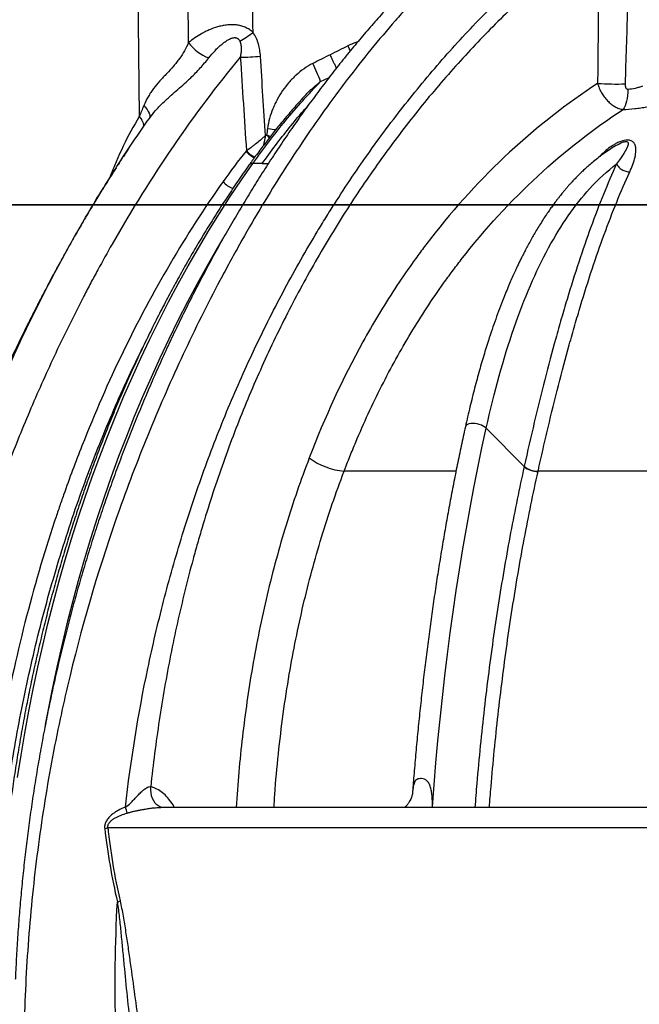
# Model space of a CAD drawing. Units: millimetres. Extents: x 130 to 10790, y 130 to 7592.
# Drawn here: x 4366 to 4882, y 4993 to 5813 of the extents above; entities that cross this region are included whole.
import ezdxf

# ---------------------------------------------------------------- set-up
doc = ezdxf.new("R2010")
doc.units = ezdxf.units.MM
doc.header["$LTSCALE"] = 26
doc.header["$PDSIZE"] = -1
doc.dimstyles.new('ISO-25', dxfattribs={"dimtxt": 2.5, "dimasz": 2.5, "dimexe": 1.25, "dimexo": 0.625, "dimtad": 1, "dimtxsty": 'Standard', "dimcen": 2.5, "dimadec": 0, "dimazin": 0, "dimtfac": 1, "dimtmove": 0, "dimatfit": 3, "dimfxl": 1, "dimarcsym": 0})

# ---------------------------------------------------------------- blocks, each defined once
blk = doc.blocks.new('*D26')
at = {"color": 0, "lineweight": -2, "transparency": 16777216}
for p, q in [((4546.42, 6367.68), (3193.02, 6367.68)), ((3219.02, 6211.68), (3219.02, 5451.8)), ((3219.02, 4027.65), (3219.02, 5281.56)), ((4270.27, 3871.65), (3193.02, 3871.65))]:
    blk.add_line(p, q, dxfattribs=at)
at = {"color": 0, "transparency": 16777216}
for points in [[(3193.02, 6211.68), (3245.02, 6211.68), (3219.02, 6367.68)], [(3193.02, 4027.65), (3245.02, 4027.65), (3219.02, 3871.65)]]:
    blk.add_solid(points, dxfattribs=at)
at = {"layer": 'Defpoints', "color": 0, "transparency": 16777216}
for p in [(3219.02, 6367.68), (4572.42, 6367.68), (4296.27, 3871.65)]:
    blk.add_point(p, dxfattribs=at)
at = {"color": 0, "transparency": 16777216, "insert": (3219.02, 5366.68), "char_height": 91, "attachment_point": 5}
blk.add_mtext('2496', dxfattribs=at)
blk = doc.blocks.new('FTE-face')
at = {"color": 8, "linetype": 'Continuous', "lineweight": 25}
for p, q in [((4616.31, 5761.23), (4623.39, 5764.58)), ((4567.71, 5692.9), (4572.73, 5692.9)), ((4728.95, 5436.65), (4635.87, 5436.65)), ((4709, 5156.65), (4709.45, 5157.03)), ((4709.53, 5156.65), (4709.45, 5157.03))]:
    blk.add_line(p, q, dxfattribs=at)
at = {"color": 7, "linetype": 'Continuous', "lineweight": 25}
for p, q in [((4473.91, 5730.58), (4474.15, 5730.92)), ((4474.03, 5730.93), (4474.02, 5730.91)), ((4864.32, 5709.02), (4864.68, 5709.2)), ((4567.71, 5692.9), (4559.83, 5692.9)), ((4862.79, 5692.65), (4862.79, 5692.65)), ((4785.76, 5440.54), (4754.18, 5472.47)), ((4913.36, 5436.65), (4797.35, 5436.65)), ((4928.8, 5139.78), (4439.39, 5139.78))]:
    blk.add_line(p, q, dxfattribs=at)
at = {"color": 7, "linetype": 'Continuous', "lineweight": 25, "flags": 128}
for points in [[(4462.16, 5997.35), (4464.12, 5837), (4465.4, 5732.05)], [(4506.46, 5793.72), (4505.94, 5831.62), (4503.66, 5997.72)], [(4872.22, 5754.7), (4872.12, 5752.12), (4871.89, 5749.6), (4871.54, 5747.19), (4871.06, 5744.92), (4870.46, 5742.84), (4869.76, 5740.98), (4868.96, 5739.37), (4868.08, 5738.03)], [(4469.03, 5741.18), (4470.54, 5739.52), (4471.82, 5737.91), (4472.85, 5736.36), (4473.61, 5734.91), (4474.09, 5733.59), (4474.28, 5732.41), (4474.18, 5731.4), (4473.78, 5730.58)], [(4364, 5181.48), (4366.89, 5200.06), (4370.03, 5218.56), (4373.41, 5236.97), (4377.03, 5255.29), (4380.89, 5273.52), (4384.99, 5291.64), (4389.33, 5309.65), (4393.9, 5327.54), (4398.71, 5345.3), (4403.76, 5362.94), (4409.04, 5380.44), (4414.54, 5397.8), (4420.28, 5415.01), (4426.24, 5432.06), (4432.42, 5448.96), (4438.82, 5465.69), (4445.45, 5482.24), (4452.29, 5498.62), (4459.35, 5514.82), (4466.62, 5530.83), (4474.1, 5546.64), (4481.79, 5562.25), (4489.68, 5577.66), (4497.77, 5592.86), (4506.06, 5607.84), (4514.55, 5622.6), (4523.23, 5637.13), (4532.1, 5651.43), (4541.16, 5665.5), (4550.4, 5679.32), (4559.83, 5692.9)], [(4709.45, 5157.03), (4710.85, 5175.45), (4712.37, 5193.8), (4714.03, 5212.07), (4715.82, 5230.26), (4717.74, 5248.35), (4719.79, 5266.35), (4721.97, 5284.24), (4724.28, 5302.03), (4726.71, 5319.69), (4729.27, 5337.24), (4731.96, 5354.66), (4734.77, 5371.94), (4737.7, 5389.08), (4740.76, 5406.08), (4743.93, 5422.92), (4747.23, 5439.6), (4750.65, 5456.12), (4754.18, 5472.47)]]:
    blk.add_lwpolyline(points, dxfattribs=at)
at = {"color": 8, "linetype": 'Continuous', "lineweight": 25, "flags": 128}
for points in [[(4638.96, 5790.9), (4640.14, 5788.44), (4640.97, 5786.69)], [(4465.4, 5732.05), (4466.55, 5730.51), (4467.49, 5729.01), (4468.19, 5727.55), (4468.65, 5726.18), (4468.86, 5724.9), (4468.81, 5723.73), (4468.68, 5723.15)], [(4572.07, 5722.13), (4574.73, 5721.76), (4577.28, 5721.42), (4579.11, 5721.19)], [(4864.68, 5709.2), (4866.37, 5710.08), (4868.52, 5710.94), (4869.44, 5711.17), (4869.78, 5711.23), (4870.37, 5711.29), (4870.86, 5711.27), (4871.3, 5711.18), (4871.59, 5711.06), (4872.07, 5710.64), (4872.3, 5710.13), (4872.33, 5708.91), (4871.83, 5707.08), (4870.99, 5705.19), (4868.85, 5701.41), (4866, 5697.11), (4862.79, 5692.65), (4862.79, 5692.65), (4862.79, 5692.65)], [(4534.68, 5629.96), (4530.32, 5622.6), (4521.83, 5607.84), (4513.54, 5592.86), (4505.45, 5577.66), (4497.56, 5562.25), (4489.87, 5546.64), (4482.39, 5530.83), (4475.12, 5514.82), (4468.06, 5498.62), (4461.22, 5482.24), (4454.6, 5465.69), (4448.19, 5448.96), (4442.01, 5432.06), (4436.05, 5415.01), (4430.31, 5397.8), (4424.81, 5380.44), (4419.53, 5362.94), (4414.49, 5345.3), (4409.68, 5327.54), (4405.1, 5309.65), (4400.76, 5291.64), (4396.66, 5273.52), (4392.8, 5255.29), (4389.18, 5236.97), (4387.07, 5225.64)], [(4754.18, 5472.47), (4753.11, 5473.38), (4751.75, 5474.23), (4750.17, 5474.97), (4748.43, 5475.57), (4746.59, 5476.03), (4744.74, 5476.3), (4742.94, 5476.4), (4741.26, 5476.3), (4739.78, 5476.03), (4738.54, 5475.57), (4737.6, 5474.97), (4737, 5474.23), (4736.81, 5473.7)], [(4484.21, 5156.64), (4483.44, 5156.87), (4481.7, 5157.69), (4480.1, 5158.84), (4478.68, 5160.31), (4477.45, 5162.07), (4476.44, 5164.09), (4475.66, 5166.33), (4475.14, 5168.75), (4474.89, 5171.3), (4474.9, 5173.94)]]:
    blk.add_lwpolyline(points, dxfattribs=at)
at = {"color": 7, "linetype": 'Continuous', "lineweight": 25}
for centre, radius, start, end in [((4493.9, 5888.96), 109.11, 300.34975, 307.32724), ((4534.92, 5813.77), 34.81, 215.16199, 250.44594), ((4545.35, 6037.45), 256.01, 270.91322, 274.68077), ((4470.81, 5708.16), 154.87, 20.0414, 26.11973), ((4863.73, 6033.54), 274.35, 266.48422, 271.32264), ((4641.43, 5494.72), 58.34, 233.62211, 264.53564), ((4797.17, 5454.24), 17.84, 230.21834, 270.40574), ((4797.22, 5454.48), 17.83, 230.20011, 270.40758), ((4420.88, 5144.85), 35.06, 11.6239, 20.24065), ((4431.37, 5166.36), 27.76, 280.81035, 286.78632), ((4438.75, 5104.98), 28.27, 287.22239, 292.62011)]:
    blk.add_arc(centre, radius, start, end, dxfattribs=at)
at = {"color": 8, "linetype": 'Continuous', "lineweight": 25}
for centre, radius, start, end in [((4568.56, 5714.2), 17.98, 217.10235, 245.93249), ((4568.87, 5715.29), 18.42, 218.8163, 246.82305), ((4559.45, 5689.31), 3.61, 84.0164, 140.5946), ((4549.41, 5689.9), 18.66, 220.06368, 251.09101)]:
    blk.add_arc(centre, radius, start, end, dxfattribs=at)
at = {"color": 7, "linetype": 'Continuous', "lineweight": 25}
for points in [[(4560.06, 5802.19), (4559.18, 5867.36), (4558.3, 5932.53), (4557.44, 5997.7)], [(4638.96, 5790.9), (4634.03, 5788.44), (4629.11, 5785.98), (4624.18, 5783.51)], [(4570.32, 5716.19), (4569, 5738.23), (4567.64, 5760.26), (4566.25, 5782.29)], [(4624.18, 5783.51), (4619.41, 5781.12), (4614.64, 5778.73), (4609.87, 5776.34)], [(4549.44, 5781.47), (4551.18, 5755.57), (4552.88, 5729.66), (4554.52, 5703.74)], [(4469.03, 5741.18), (4467.76, 5738.13), (4466.54, 5735.09), (4465.4, 5732.05)], [(4571.32, 5716.73), (4570.99, 5716.55), (4570.65, 5716.37), (4570.32, 5716.19)], [(4572.07, 5722.13), (4571.82, 5720.33), (4571.57, 5718.53), (4571.32, 5716.73)], [(4554.22, 5703.35), (4547.68, 5695.12), (4541.32, 5686.64), (4535.13, 5677.89)], [(4554.52, 5703.74), (4554.42, 5703.61), (4554.32, 5703.48), (4554.22, 5703.35)], [(4785.81, 5440.78), (4785.79, 5440.7), (4785.77, 5440.62), (4785.76, 5440.54)], [(4797.3, 5436.41), (4797.31, 5436.49), (4797.33, 5436.57), (4797.35, 5436.65)], [(4445.73, 4972.51), (4444.78, 5007.89), (4445.25, 5043.04), (4447.12, 5077.97)]]:
    blk.add_open_spline(points, degree=3, dxfattribs=at)
for points, knots in [([(4812.63, 5932.45), (4804.55, 5927.36), (4796.58, 5921.96), (4784.82, 5913.37), (4780.93, 5910.43), (4775.15, 5905.88), (4773.23, 5904.34), (4769.4, 5901.22), (4767.5, 5899.63), (4758.02, 5891.63), (4750.5, 5885.02), (4739.34, 5874.81), (4735.64, 5871.35), (4728.28, 5864.35), (4724.63, 5860.8), (4713.72, 5850.01), (4706.55, 5842.64), (4695.92, 5831.31), (4692.4, 5827.49), (4685.41, 5819.77), (4681.94, 5815.86), (4664.74, 5796.17), (4651.41, 5779.8), (4625.55, 5745.93), (4613.03, 5728.42), (4588.75, 5692.31), (4576.99, 5673.71), (4559.91, 5645), (4554.31, 5635.3), (4546.04, 5620.55), (4543.31, 5615.6), (4539.25, 5608.13), (4537.9, 5605.63), (4535.21, 5600.62), (4533.87, 5598.11), (4521.91, 5575.45), (4511.73, 5554.97), (4492.24, 5513.31), (4482.93, 5492.14), (4465.22, 5449.08), (4456.82, 5427.19), (4433.1, 5360.38), (4419.25, 5314.32), (4406.98, 5263.53), (4406.27, 5260.53), (4404.86, 5254.54), (4402.78, 5245.55), (4400.8, 5236.53), (4396.95, 5218.47), (4394.54, 5206.39), (4387.8, 5170.03), (4383.96, 5145.63), (4377.57, 5096.53), (4375.02, 5071.82), (4371.24, 5022.09), (4370.01, 4997.06), (4369.45, 4971.88)], [0, 0, 0, 0, 0.03125, 0.03125, 0.046875, 0.046875, 0.054687, 0.054687, 0.0625, 0.0625, 0.09375, 0.09375, 0.109375, 0.109375, 0.125, 0.125, 0.15625, 0.15625, 0.171875, 0.171875, 0.1875, 0.1875, 0.25, 0.25, 0.3125, 0.3125, 0.375, 0.375, 0.40625, 0.40625, 0.421875, 0.421875, 0.429687, 0.429687, 0.4375, 0.4375, 0.5, 0.5, 0.5625, 0.5625, 0.625, 0.625, 0.75, 0.75, 0.757812, 0.757812, 0.765625, 0.78125, 0.78125, 0.8125, 0.8125, 0.875, 0.875, 0.9375, 0.9375, 1, 1, 1, 1]), ([(4748.43, 5896.58), (4747.04, 5895.41), (4742.44, 5891.56), (4734.27, 5884.39), (4723.84, 5874.98), (4713, 5864.8), (4702.23, 5854.3), (4691.54, 5843.51), (4680.96, 5832.43), (4670.5, 5821.09), (4660.17, 5809.49), (4649.98, 5797.62), (4639.89, 5785.48), (4629.89, 5773.03), (4620, 5760.29), (4610.23, 5747.27), (4600.58, 5733.98), (4591.06, 5720.41), (4581.65, 5706.55), (4572.35, 5692.41), (4563.2, 5678), (4554.18, 5663.33), (4545.3, 5648.4), (4536.55, 5633.19), (4527.94, 5617.72), (4519.5, 5602.02), (4511.22, 5586.1), (4503.13, 5569.99), (4495.18, 5553.62), (4487.4, 5537.03), (4479.81, 5520.27), (4472.48, 5503.47), (4465.4, 5486.62), (4458.57, 5469.74), (4451.98, 5452.81), (4445.64, 5435.84), (4439.53, 5418.81), (4433.66, 5401.72), (4428.02, 5384.57), (4422.61, 5367.37), (4417.43, 5350.09), (4412.48, 5332.74), (4407.74, 5315.33), (4403.23, 5297.83), (4398.95, 5280.3), (4394.92, 5262.79), (4391.13, 5245.3), (4387.56, 5227.8), (4384.22, 5210.22), (4381.1, 5192.59), (4378.2, 5174.91), (4375.52, 5157.22), (4373.07, 5139.51), (4370.85, 5121.8), (4368.86, 5104.1), (4367.08, 5086.36), (4365.53, 5068.56), (4364.19, 5050.68), (4363.09, 5032.71), (4362.42, 5020.29), (4362.18, 5013.86), (4362.16, 5013.45)], [0, 0, 0, 0, 0.00629, 0.02076, 0.037602, 0.054546, 0.071582, 0.088692, 0.105855, 0.123051, 0.140257, 0.157445, 0.174711, 0.192133, 0.209607, 0.227142, 0.244746, 0.262427, 0.280194, 0.298055, 0.316032, 0.333975, 0.352067, 0.370246, 0.388495, 0.406796, 0.425129, 0.443475, 0.461805, 0.480429, 0.498914, 0.51725, 0.535449, 0.55352, 0.571473, 0.589318, 0.607064, 0.624721, 0.642297, 0.659803, 0.677248, 0.69464, 0.711989, 0.729303, 0.746592, 0.76373, 0.780671, 0.797609, 0.814535, 0.831438, 0.848308, 0.865137, 0.881914, 0.898633, 0.915273, 0.931906, 0.948574, 0.965285, 0.982048, 0.99887, 1, 1, 1, 1]), ([(4453.78, 5156.98), (4458.29, 5196.12), (4464.54, 5234.53), (4476.41, 5291.12), (4480.79, 5309.81), (4487.97, 5337.61), (4490.47, 5346.83), (4495.68, 5365.2), (4498.38, 5374.34), (4506.82, 5401.64), (4512.82, 5419.56), (4525.57, 5454.86), (4532.31, 5472.24), (4546.57, 5506.47), (4554.08, 5523.32), (4569.82, 5556.49), (4578.06, 5572.82), (4595.26, 5604.92), (4604.22, 5620.7), (4615.88, 5640.07), (4618.23, 5643.92), (4622.96, 5651.57), (4625.35, 5655.38), (4632.56, 5666.7), (4637.44, 5674.16), (4652.3, 5696.22), (4662.48, 5710.53), (4683.4, 5738.34), (4694.12, 5751.84), (4716.1, 5778.02), (4727.35, 5790.69), (4750.36, 5815.19), (4762.12, 5827), (4780.14, 5844.05), (4786.21, 5849.63), (4795.41, 5857.81), (4798.5, 5860.51), (4803.14, 5864.51), (4804.7, 5865.84), (4807.81, 5868.48), (4809.37, 5869.79), (4823.46, 5881.4), (4836.24, 5890.68), (4849.26, 5899.05)], [0, 0, 0, 0, 0.125, 0.125, 0.1875, 0.1875, 0.21875, 0.21875, 0.25, 0.25, 0.3125, 0.3125, 0.375, 0.375, 0.4375, 0.4375, 0.5, 0.5, 0.5625, 0.5625, 0.578125, 0.578125, 0.59375, 0.59375, 0.625, 0.625, 0.6875, 0.6875, 0.75, 0.75, 0.8125, 0.8125, 0.875, 0.875, 0.90625, 0.90625, 0.921875, 0.921875, 0.929687, 0.929687, 0.9375, 0.9375, 1, 1, 1, 1]), ([(4848.05, 5882.76), (4841.87, 5878.59), (4835.75, 5874.2), (4826.65, 5867.28), (4823.63, 5864.91), (4819.13, 5861.28), (4817.63, 5860.05), (4814.64, 5857.57), (4813.15, 5856.31), (4799.76, 5844.98), (4788.08, 5834.49), (4765.18, 5812.68), (4753.96, 5801.36), (4732, 5777.95), (4721.25, 5765.85), (4700.26, 5740.88), (4690.01, 5728.01), (4670.04, 5701.51), (4660.31, 5687.88), (4641.41, 5659.85), (4632.23, 5645.46), (4618.9, 5623.3), (4614.54, 5615.85), (4606.02, 5600.81), (4601.84, 5593.22), (4589.59, 5570.26), (4581.79, 5554.7), (4566.91, 5523.06), (4559.85, 5506.99), (4546.48, 5474.34), (4540.18, 5457.76), (4528.34, 5424.1), (4522.8, 5407.02), (4516.35, 5385.34), (4515.08, 5380.98), (4512.6, 5372.24), (4511.38, 5367.87), (4507.8, 5354.71), (4505.52, 5345.9), (4498.98, 5319.37), (4495.03, 5301.54), (4487.92, 5265.59), (4484.76, 5247.47), (4479.24, 5210.93), (4476.87, 5192.52), (4474.9, 5173.94)], [0, 0, 0, 0, 0.03125, 0.03125, 0.046875, 0.046875, 0.054687, 0.054687, 0.0625, 0.0625, 0.125, 0.125, 0.1875, 0.1875, 0.25, 0.25, 0.3125, 0.3125, 0.375, 0.375, 0.4375, 0.4375, 0.46875, 0.46875, 0.5, 0.5, 0.5625, 0.5625, 0.625, 0.625, 0.6875, 0.6875, 0.75, 0.75, 0.765625, 0.765625, 0.78125, 0.78125, 0.8125, 0.8125, 0.875, 0.875, 0.9375, 0.9375, 1, 1, 1, 1]), ([(4848.05, 5882.76), (4847.89, 5862.26), (4847.73, 5841.76), (4847.49, 5816.12), (4847.44, 5810.99), (4847.33, 5800.74), (4847.28, 5795.61), (4847.12, 5780.22), (4847.01, 5769.97), (4846.9, 5759.71)], [0, 0, 0, 0, 0.5, 0.5, 0.625, 0.625, 0.75, 0.75, 1, 1, 1, 1]), ([(4870.06, 5759.26), (4870.72, 5779.8), (4871.38, 5800.33), (4872.68, 5841.38), (4873.31, 5861.91), (4873.94, 5882.43)], [0, 0, 0, 0, 0.5, 0.5, 1, 1, 1, 1]), ([(4560.06, 5802.19), (4559.58, 5802.64), (4559.08, 5803.06), (4558.06, 5803.85), (4557.53, 5804.23), (4556.44, 5804.93), (4555.88, 5805.26), (4554.73, 5805.87), (4554.14, 5806.15), (4552.32, 5806.93), (4551.08, 5807.35), (4548.53, 5807.99), (4547.22, 5808.22), (4544.6, 5808.51), (4543.28, 5808.56), (4541.31, 5808.54), (4540.65, 5808.51), (4539.34, 5808.42), (4538.7, 5808.36), (4536.77, 5808.14), (4535.5, 5807.93), (4533, 5807.41), (4531.76, 5807.11), (4528.12, 5806.06), (4525.8, 5805.21), (4522.45, 5803.78), (4521.36, 5803.28), (4519.24, 5802.23), (4518.22, 5801.69), (4515.22, 5800.01), (4513.33, 5798.83), (4509.75, 5796.35), (4508.06, 5795.06), (4506.46, 5793.72)], [0, 0, 0, 0, 0.03125, 0.03125, 0.0625, 0.0625, 0.09375, 0.09375, 0.125, 0.125, 0.1875, 0.1875, 0.25, 0.25, 0.3125, 0.3125, 0.34375, 0.34375, 0.375, 0.375, 0.4375, 0.4375, 0.5, 0.5, 0.625, 0.625, 0.6875, 0.6875, 0.75, 0.75, 0.875, 0.875, 1, 1, 1, 1]), ([(4566.25, 5782.29), (4566.13, 5784.06), (4565.94, 5785.81), (4565.37, 5789.28), (4564.98, 5790.99), (4564.24, 5793.52), (4563.96, 5794.36), (4563.35, 5796.02), (4563.01, 5796.83), (4561.91, 5799.22), (4561.06, 5800.74), (4560.06, 5802.19)], [0, 0, 0, 0, 0.25, 0.25, 0.5, 0.5, 0.625, 0.625, 0.75, 0.75, 1, 1, 1, 1]), ([(4506.46, 5793.72), (4505.41, 5791.41), (4504.26, 5789.13), (4501.7, 5784.66), (4500.29, 5782.47), (4497.98, 5779.25), (4497.17, 5778.19), (4495.49, 5776.07), (4494.62, 5775.03), (4491.96, 5771.94), (4490.1, 5769.93), (4487.26, 5766.9), (4486.31, 5765.89), (4484.4, 5763.85), (4483.45, 5762.81), (4480.66, 5759.69), (4478.88, 5757.57), (4476.4, 5754.28), (4475.6, 5753.16), (4474.09, 5750.88), (4473.36, 5749.72), (4471.3, 5746.15), (4470.09, 5743.71), (4469.03, 5741.18)], [0, 0, 0, 0, 0.125, 0.125, 0.25, 0.25, 0.3125, 0.3125, 0.375, 0.375, 0.5, 0.5, 0.5625, 0.5625, 0.625, 0.625, 0.75, 0.75, 0.8125, 0.8125, 0.875, 0.875, 1, 1, 1, 1]), ([(4523.27, 5780.97), (4524.88, 5783.01), (4526.58, 5785), (4529.31, 5787.91), (4530.24, 5788.86), (4532.19, 5790.73), (4533.21, 5791.64), (4534.79, 5792.96), (4535.33, 5793.39), (4536.44, 5794.22), (4537.01, 5794.63), (4538.18, 5795.41), (4538.78, 5795.78), (4540.02, 5796.47), (4540.67, 5796.78), (4541.68, 5797.2), (4542.02, 5797.32), (4542.73, 5797.54), (4543.09, 5797.63), (4543.82, 5797.76), (4544.19, 5797.81), (4544.77, 5797.82), (4544.96, 5797.82), (4545.35, 5797.79), (4545.54, 5797.76), (4545.92, 5797.68), (4546.11, 5797.63), (4546.48, 5797.51), (4546.66, 5797.43), (4547, 5797.25), (4547.17, 5797.15), (4547.49, 5796.92), (4547.63, 5796.8), (4548.05, 5796.41), (4548.29, 5796.11), (4548.71, 5795.48), (4548.88, 5795.14), (4549.03, 5794.8)], [0, 0, 0, 0, 0.25, 0.25, 0.375, 0.375, 0.5, 0.5, 0.5625, 0.5625, 0.625, 0.625, 0.6875, 0.6875, 0.75, 0.75, 0.78125, 0.78125, 0.8125, 0.8125, 0.84375, 0.84375, 0.859375, 0.859375, 0.875, 0.875, 0.890625, 0.890625, 0.90625, 0.90625, 0.921875, 0.921875, 0.9375, 0.9375, 0.96875, 0.96875, 1, 1, 1, 1]), ([(4549.03, 5794.8), (4549.48, 5793.75), (4549.76, 5792.66), (4550.03, 5791), (4550.09, 5790.44), (4550.16, 5789.31), (4550.18, 5788.74), (4550.17, 5787.05), (4550.09, 5785.93), (4549.84, 5783.7), (4549.66, 5782.58), (4549.44, 5781.47)], [0, 0, 0, 0, 0.25, 0.25, 0.375, 0.375, 0.5, 0.5, 0.75, 0.75, 1, 1, 1, 1]), ([(4549.44, 5781.47), (4529.9, 5757.96), (4511.28, 5733.18), (4475.75, 5681.27), (4458.84, 5654.12), (4438.71, 5618.76), (4434.74, 5611.61), (4428.86, 5600.79), (4426.91, 5597.16), (4423.04, 5589.88), (4421.12, 5586.23), (4411.6, 5567.89), (4404.23, 5553.02), (4389.98, 5522.87), (4383.09, 5507.58), (4369.8, 5476.61), (4363.4, 5460.91), (4351.1, 5429.09), (4345.21, 5412.97), (4336.77, 5388.45), (4334.03, 5380.22), (4330.01, 5367.79), (4328.69, 5363.63), (4326.08, 5355.28), (4324.8, 5351.1), (4313.42, 5313.42), (4304.57, 5279.48), (4289.46, 5210.7), (4283.2, 5175.86), (4273.31, 5105.27), (4269.68, 5069.52), (4267.43, 5033.28)], [0, 0, 0, 0, 0.125, 0.125, 0.25, 0.25, 0.28125, 0.28125, 0.296875, 0.296875, 0.3125, 0.3125, 0.375, 0.375, 0.4375, 0.4375, 0.5, 0.5, 0.5625, 0.5625, 0.59375, 0.59375, 0.609375, 0.609375, 0.625, 0.625, 0.75, 0.75, 0.875, 0.875, 1, 1, 1, 1]), ([(4609.87, 5776.34), (4607.29, 5775.04), (4604.85, 5773.56), (4600.22, 5770.3), (4598.02, 5768.52), (4594.88, 5765.65), (4593.86, 5764.66), (4592.37, 5763.12), (4591.87, 5762.6), (4590.91, 5761.54), (4590.43, 5761), (4588.08, 5758.29), (4586.34, 5756.03), (4583.11, 5751.34), (4581.62, 5748.91), (4579.58, 5745.13), (4578.93, 5743.85), (4577.7, 5741.25), (4577.12, 5739.94), (4575.51, 5735.97), (4574.58, 5733.27), (4573.06, 5727.78), (4572.47, 5724.99), (4572.07, 5722.13)], [0, 0, 0, 0, 0.125, 0.125, 0.25, 0.25, 0.3125, 0.3125, 0.34375, 0.34375, 0.375, 0.375, 0.5, 0.5, 0.625, 0.625, 0.6875, 0.6875, 0.75, 0.75, 0.875, 0.875, 1, 1, 1, 1]), ([(4559.83, 5692.9), (4568.6, 5705.3), (4577.7, 5717.21), (4591.83, 5734.31), (4596.63, 5739.88), (4606.36, 5750.75), (4611.3, 5756.06), (4616.31, 5761.23)], [0, 0, 0, 0, 0.5, 0.5, 0.75, 0.75, 1, 1, 1, 1]), ([(4846.9, 5759.71), (4821.34, 5742.94), (4796.83, 5723.84), (4750.32, 5680.76), (4728.3, 5656.77), (4705.15, 5626.89), (4702.61, 5623.53), (4698.82, 5618.42), (4697.56, 5616.71), (4695.06, 5613.28), (4693.82, 5611.55), (4687.65, 5602.89), (4682.83, 5595.84), (4668.76, 5574.35), (4659.87, 5559.56), (4634.66, 5513.86), (4619.78, 5481.62), (4606.83, 5447.75)], [0, 0, 0, 0, 0.25, 0.25, 0.5, 0.5, 0.53125, 0.53125, 0.546875, 0.546875, 0.5625, 0.5625, 0.625, 0.625, 0.75, 0.75, 1, 1, 1, 1]), ([(4846.9, 5759.71), (4847.29, 5758.36), (4847.76, 5757.03), (4848.58, 5755.08), (4848.87, 5754.44), (4849.5, 5753.17), (4849.84, 5752.53), (4850.9, 5750.67), (4851.67, 5749.5), (4853.34, 5747.26), (4854.24, 5746.21), (4856.16, 5744.23), (4857.15, 5743.33), (4858.7, 5742.13), (4859.23, 5741.75), (4860.3, 5741.03), (4860.85, 5740.7), (4862.49, 5739.78), (4863.6, 5739.28), (4865.28, 5738.68), (4865.84, 5738.51), (4866.97, 5738.23), (4867.53, 5738.12), (4868.08, 5738.03)], [0, 0, 0, 0, 0.125, 0.125, 0.1875, 0.1875, 0.25, 0.25, 0.375, 0.375, 0.5, 0.5, 0.625, 0.625, 0.6875, 0.6875, 0.75, 0.75, 0.875, 0.875, 0.9375, 0.9375, 1, 1, 1, 1]), ([(4872.22, 5754.7), (4871.99, 5754.69), (4871.77, 5754.73), (4871.37, 5754.92), (4871.19, 5755.06), (4870.89, 5755.4), (4870.77, 5755.59), (4870.55, 5756), (4870.47, 5756.22), (4870.32, 5756.66), (4870.26, 5756.89), (4870.17, 5757.36), (4870.14, 5757.59), (4870.06, 5758.3), (4870.05, 5758.78), (4870.06, 5759.26)], [0, 0, 0, 0, 0.125, 0.125, 0.25, 0.25, 0.375, 0.375, 0.5, 0.5, 0.625, 0.625, 0.75, 0.75, 1, 1, 1, 1]), ([(4884.42, 5757.41), (4883.41, 5757.04), (4882.38, 5756.69), (4880.32, 5756.07), (4879.29, 5755.8), (4876.22, 5755.11), (4874.2, 5754.81), (4872.22, 5754.7)], [0, 0, 0, 0, 0.25, 0.25, 0.5, 0.5, 1, 1, 1, 1]), ([(4602.15, 5748.21), (4601.41, 5747.41), (4597.89, 5743.61), (4591.75, 5736.58), (4583.75, 5727.14), (4576.23, 5717.84), (4569.07, 5708.56), (4562.65, 5699.93), (4558.53, 5694.18), (4556.68, 5691.6)], [0, 0, 0, 0, 0.046115, 0.218896, 0.390712, 0.56156, 0.712895, 0.871127, 1, 1, 1, 1]), ([(4635.87, 5436.65), (4635.92, 5436.78), (4635.97, 5436.9), (4636.07, 5437.16), (4636.21, 5437.54), (4636.56, 5438.44), (4637.24, 5440.22), (4638.63, 5443.79), (4641.43, 5450.88), (4643.91, 5456.91), (4648.94, 5468.88), (4652.41, 5476.76), (4663.18, 5500.1), (4670.83, 5515.24), (4687.07, 5544.67), (4695.66, 5558.96), (4709.27, 5579.71), (4713.92, 5586.52), (4719.89, 5594.89), (4721.09, 5596.55), (4723.51, 5599.87), (4724.73, 5601.52), (4728.39, 5606.45), (4730.86, 5609.69), (4753.26, 5638.55), (4774.58, 5661.71), (4819.62, 5703.33), (4843.34, 5721.79), (4868.08, 5738.03)], [0, 0, 0, 0, 0.000977, 0.000977, 0.001953, 0.003906, 0.007812, 0.015625, 0.03125, 0.0625, 0.0625, 0.125, 0.125, 0.25, 0.25, 0.375, 0.375, 0.4375, 0.4375, 0.453125, 0.453125, 0.46875, 0.46875, 0.5, 0.5, 0.75, 0.75, 1, 1, 1, 1]), ([(4868.08, 5738.03), (4871.25, 5738.08), (4874.49, 5738.3), (4879.47, 5738.86), (4881.14, 5739.08), (4884.54, 5739.61), (4886.23, 5739.91), (4887.92, 5740.24)], [0, 0, 0, 0, 0.5, 0.5, 0.75, 0.75, 1, 1, 1, 1]), ([(4434.25, 5670.64), (4438.39, 5677.29), (4446.85, 5690.86), (4460.03, 5710.85), (4469.2, 5724), (4473.78, 5730.58)], [0, 0, 0, 0, 0.32443, 0.662238, 1, 1, 1, 1]), ([(4465.4, 5732.05), (4460.53, 5724.22), (4456.08, 5715.99), (4447.89, 5698.88), (4444.15, 5690), (4440.7, 5680.83)], [0, 0, 0, 0, 0.5, 0.5, 1, 1, 1, 1]), ([(4554.52, 5703.74), (4555.7, 5704.52), (4556.95, 5705.38), (4558.88, 5706.79), (4559.53, 5707.28), (4560.86, 5708.29), (4561.54, 5708.82), (4563.57, 5710.43), (4564.93, 5711.54), (4566.97, 5713.26), (4567.64, 5713.84), (4568.65, 5714.72), (4568.99, 5715.01), (4569.49, 5715.45), (4569.65, 5715.6), (4569.9, 5715.82), (4569.99, 5715.9), (4570.15, 5716.04), (4570.23, 5716.12), (4570.32, 5716.19)], [0, 0, 0, 0, 0.25, 0.25, 0.375, 0.375, 0.5, 0.5, 0.75, 0.75, 0.875, 0.875, 0.9375, 0.9375, 0.96875, 0.96875, 0.984375, 0.984375, 1, 1, 1, 1]), ([(4864.34, 5708.98), (4863.51, 5708.52), (4860.85, 5707.05), (4856.53, 5704.29), (4851.5, 5700.84), (4846.88, 5697.38), (4842.67, 5693.99), (4838.86, 5690.71), (4835.42, 5687.58), (4832.29, 5684.58), (4829.48, 5681.75), (4826.98, 5679.14), (4824.81, 5676.78), (4822.87, 5674.62), (4821.09, 5672.57), (4819.44, 5670.63), (4817.97, 5668.85), (4816.6, 5667.17), (4815.21, 5665.42), (4813.63, 5663.41), (4811.81, 5661.01), (4809.75, 5658.23), (4807.46, 5655.03), (4804.94, 5651.4), (4802.21, 5647.3), (4799.38, 5642.88), (4796.61, 5638.36), (4794.03, 5634), (4791.56, 5629.67), (4789.23, 5625.43), (4787.06, 5621.34), (4785.18, 5617.69), (4783.48, 5614.32), (4781.87, 5611.04), (4780.19, 5607.53), (4778.36, 5603.63), (4776.35, 5599.18), (4774.14, 5594.18), (4771.79, 5588.63), (4767.93, 5579.2), (4762.82, 5565.78), (4757.29, 5549.67), (4752.56, 5534.64), (4748.48, 5520.67), (4744.48, 5505.88), (4740.55, 5490.22), (4738.07, 5479.28), (4736.81, 5473.7)], [0, 0, 0, 0, 0.01522, 0.048983, 0.08032, 0.109285, 0.13592, 0.160266, 0.182356, 0.202219, 0.22112, 0.2375, 0.251496, 0.264307, 0.276254, 0.28734, 0.29757, 0.3062, 0.315258, 0.326084, 0.338673, 0.353019, 0.369113, 0.386949, 0.406518, 0.427723, 0.448341, 0.467436, 0.485015, 0.503798, 0.520495, 0.535112, 0.547654, 0.560384, 0.573359, 0.588117, 0.604661, 0.62299, 0.643107, 0.664449, 0.722662, 0.780025, 0.82132, 0.86381, 0.907568, 0.952872, 1, 1, 1, 1]), ([(4456.7, 5705.69), (4456.53, 5705.44), (4455.6, 5704.06), (4453.87, 5701.45), (4451.44, 5697.75), (4449.21, 5694.34), (4447.79, 5692.13), (4447.24, 5691.27)], [0, 0, 0, 0, 0.0525714, 0.2911144, 0.5461091, 0.8232139, 1, 1, 1, 1]), ([(4556.66, 5691.6), (4555.08, 5689.35), (4550.51, 5682.85), (4543.07, 5671.93), (4534.4, 5658.75), (4525.89, 5645.36), (4517.55, 5631.77), (4509.39, 5617.97), (4501.4, 5603.96), (4493.58, 5589.77), (4485.95, 5575.38), (4478.49, 5560.8), (4471.22, 5546.04), (4464.14, 5531.11), (4457.24, 5516), (4450.54, 5500.72), (4444.02, 5485.28), (4437.7, 5469.68), (4431.58, 5453.93), (4425.65, 5438.02), (4419.93, 5421.98), (4414.4, 5405.79), (4409.08, 5389.47), (4403.97, 5373.02), (4399.06, 5356.45), (4394.36, 5339.75), (4389.87, 5322.95), (4385.58, 5306.03), (4381.51, 5289.01), (4377.66, 5271.9), (4374.02, 5254.69), (4370.59, 5237.39), (4367.38, 5220.01), (4364.39, 5202.56), (4361.62, 5185.03), (4359.06, 5167.44), (4356.73, 5149.79), (4354.61, 5132.08), (4352.72, 5114.32), (4351.05, 5096.52), (4349.6, 5078.68), (4348.38, 5060.81), (4347.38, 5042.91), (4346.67, 5026.92), (4346.38, 5016.91), (4346.26, 5012.87)], [0, 0, 0, 0, 0.012504, 0.036198, 0.059893, 0.083588, 0.107284, 0.130981, 0.154677, 0.178374, 0.202071, 0.225769, 0.249466, 0.273164, 0.296861, 0.320559, 0.344256, 0.367953, 0.39165, 0.415347, 0.439044, 0.46274, 0.486436, 0.510132, 0.533828, 0.557524, 0.581219, 0.604914, 0.628609, 0.652303, 0.675998, 0.699692, 0.723385, 0.747079, 0.770772, 0.794466, 0.818159, 0.841851, 0.865544, 0.889237, 0.912929, 0.936621, 0.960314, 0.984006, 1, 1, 1, 1]), ([(4754.18, 5472.47), (4760.91, 5502.92), (4776.19, 5558.24), (4805.22, 5625.67), (4834.86, 5668.3), (4855.02, 5686.78), (4862.79, 5692.65)], [0, 0, 0, 0, 0.1866667, 0.3733333, 0.56, 0.6713163, 0.6713163, 0.6713163, 0.6713163]), ([(4862.79, 5692.65), (4855.28, 5676.27), (4848.13, 5658.66), (4834.41, 5621.04), (4827.83, 5601.02), (4819.86, 5574.51), (4818.27, 5569.13), (4815.92, 5560.96), (4815.14, 5558.21), (4813.58, 5552.69), (4812.8, 5549.91), (4808.95, 5535.94), (4805.93, 5524.55), (4800, 5501.33), (4797.08, 5489.5), (4791.37, 5465.45), (4788.56, 5453.21), (4785.81, 5440.78)], [0, 0, 0, 0, 0.25, 0.25, 0.5, 0.5, 0.5625, 0.5625, 0.59375, 0.59375, 0.625, 0.625, 0.75, 0.75, 0.875, 0.875, 1, 1, 1, 1]), ([(4862.79, 5692.65), (4863.22, 5691.72), (4863.83, 5690.82), (4865.33, 5689.2), (4866.23, 5688.48), (4868.2, 5687.29), (4869.28, 5686.83), (4871.49, 5686.22), (4872.62, 5686.07), (4873.71, 5686.09)], [0, 0, 0, 0, 0.25, 0.25, 0.5, 0.5, 0.75, 0.75, 1, 1, 1, 1]), ([(4446.04, 5689.39), (4444.56, 5687.1), (4440.61, 5680.95), (4434.43, 5671.04), (4427.38, 5659.5), (4420.41, 5647.79), (4413.31, 5635.58), (4406.8, 5624.1), (4400.98, 5613.6), (4395.97, 5604.41), (4391.88, 5596.78), (4388.68, 5590.74), (4386.4, 5586.39), (4384.5, 5582.73), (4382.84, 5579.53), (4381.13, 5576.21), (4379.09, 5572.21), (4376.64, 5567.38), (4373.8, 5561.73), (4370.61, 5555.33), (4366.37, 5546.69), (4361.05, 5535.7), (4354.64, 5522.15), (4349.53, 5511.1), (4345.95, 5503.25), (4344.15, 5499.27), (4342.71, 5496.06), (4341.6, 5493.58), (4340.64, 5491.43), (4339.61, 5489.11), (4338.31, 5486.2), (4336.73, 5482.6), (4334.88, 5478.39), (4332.91, 5473.87), (4330.94, 5469.33), (4329.09, 5465.02), (4327.34, 5460.94), (4325.31, 5456.16), (4322.99, 5450.66), (4320.31, 5444.26), (4317.88, 5438.41), (4315.56, 5432.75), (4313.22, 5427.04), (4310.62, 5420.62), (4307.93, 5413.92), (4305.36, 5407.47), (4302.99, 5401.48), (4300.59, 5395.35), (4298.2, 5389.23), (4295.88, 5383.23), (4293.91, 5378.07), (4292.39, 5374.11), (4291.28, 5371.19), (4290.5, 5369.14), (4289.74, 5367.11), (4288.79, 5364.59), (4287.46, 5361.06), (4285.6, 5356.09), (4283.27, 5349.84), (4280.55, 5342.49), (4278.62, 5337.24), (4277.6, 5334.45), (4277.55, 5334.31)], [0, 0, 0, 0, 0.022024, 0.058942, 0.093718, 0.130328, 0.16779, 0.205709, 0.23429, 0.261765, 0.287432, 0.301711, 0.314911, 0.3256, 0.333669, 0.342884, 0.354436, 0.368325, 0.384553, 0.403105, 0.423225, 0.458242, 0.496259, 0.537279, 0.550441, 0.561445, 0.570288, 0.576971, 0.581882, 0.588014, 0.595994, 0.605821, 0.617495, 0.630396, 0.642748, 0.654441, 0.665476, 0.675851, 0.693162, 0.709852, 0.727395, 0.740162, 0.755162, 0.773049, 0.791348, 0.808409, 0.824235, 0.838825, 0.856869, 0.872602, 0.886128, 0.897458, 0.903794, 0.909156, 0.913606, 0.919784, 0.929086, 0.941511, 0.959061, 0.97816, 0.99889, 1, 1, 1, 1]), ([(4797.35, 5436.65), (4797.43, 5437.03), (4797.52, 5437.42), (4797.69, 5438.19), (4797.95, 5439.34), (4798.54, 5442.03), (4799.75, 5447.38), (4800.78, 5451.95), (4802.87, 5461.04), (4804.27, 5467.05), (4808.53, 5484.93), (4811.41, 5496.64), (4817.29, 5519.65), (4820.29, 5530.94), (4824.12, 5544.77), (4824.89, 5547.53), (4826.43, 5553), (4827.21, 5555.72), (4829.55, 5563.81), (4831.11, 5569.14), (4839.03, 5595.39), (4845.56, 5615.21), (4859.17, 5652.46), (4866.26, 5669.89), (4873.71, 5686.09)], [0, 0, 0, 0, 0.003906, 0.003906, 0.007813, 0.015625, 0.03125, 0.0625, 0.0625, 0.125, 0.125, 0.25, 0.25, 0.375, 0.375, 0.40625, 0.40625, 0.4375, 0.4375, 0.5, 0.5, 0.75, 0.75, 1, 1, 1, 1]), ([(4535.13, 5677.89), (4519.61, 5655.93), (4504.92, 5633.13), (4477.19, 5585.87), (4464.14, 5561.42), (4439.67, 5510.9), (4428.24, 5484.82), (4412.34, 5444.47), (4407.24, 5430.81), (4401.13, 5413.48), (4399.92, 5409.99), (4397.53, 5403.01), (4396.35, 5399.5), (4392.86, 5388.98), (4390.59, 5381.94), (4379.57, 5346.6), (4371.73, 5317.93), (4357.96, 5259.82), (4352.04, 5230.37), (4342.11, 5170.7), (4338.11, 5140.48), (4334.33, 5102.19), (4333.64, 5094.51), (4332.69, 5082.95), (4332.39, 5079.09), (4331.83, 5071.37), (4331.56, 5067.51), (4330.29, 5048.19), (4329.54, 5032.71), (4329.03, 5017.2)], [0, 0, 0, 0, 0.125, 0.125, 0.25, 0.25, 0.375, 0.375, 0.4375, 0.4375, 0.453125, 0.453125, 0.46875, 0.46875, 0.5, 0.5, 0.625, 0.625, 0.75, 0.75, 0.875, 0.875, 0.90625, 0.90625, 0.921875, 0.921875, 0.9375, 0.9375, 1, 1, 1, 1]), ([(4736.81, 5473.7), (4736.21, 5470.98), (4734.48, 5463.09), (4731.7, 5449.92), (4728.49, 5434.14), (4725.4, 5418.21), (4722.41, 5402.14), (4719.54, 5385.94), (4716.77, 5369.6), (4714.12, 5353.15), (4711.58, 5336.58), (4709.15, 5319.89), (4706.84, 5303.09), (4704.64, 5286.19), (4702.56, 5269.2), (4700.59, 5252.11), (4698.75, 5234.93), (4697.01, 5217.67), (4695.4, 5200.34), (4693.96, 5183.68), (4693.11, 5172.77), (4692.72, 5167.69)], [0, 0, 0, 0, 0.02861, 0.082992, 0.13737, 0.191743, 0.246112, 0.300478, 0.354839, 0.409198, 0.463553, 0.517905, 0.572254, 0.6266, 0.680944, 0.735285, 0.789624, 0.843961, 0.898296, 0.95263, 1, 1, 1, 1]), ([(4453.78, 5156.98), (4455.26, 5157.87), (4456.76, 5159.07), (4459.07, 5161.28), (4459.85, 5162.08), (4461.48, 5163.81), (4462.33, 5164.73), (4464.11, 5166.65), (4465.03, 5167.64), (4466.94, 5169.57), (4467.95, 5170.51), (4470, 5172.19), (4471.04, 5172.9), (4473.04, 5173.85), (4474.02, 5174.08), (4474.9, 5173.94)], [0, 0, 0, 0, 0.25, 0.25, 0.375, 0.375, 0.5, 0.5, 0.625, 0.625, 0.75, 0.75, 0.875, 0.875, 1, 1, 1, 1]), ([(4692.73, 5167.75), (4692.73, 5167.76), (4692.74, 5167.79), (4692.69, 5167.44), (4692.54, 5166.77), (4692.25, 5165.73), (4691.76, 5164.36), (4690.98, 5162.68), (4689.86, 5160.74), (4688.42, 5158.78), (4687.19, 5157.37), (4686.45, 5156.74), (4686.35, 5156.65)], [0, 0, 0, 0, 0.037659, 0.115489, 0.198619, 0.291179, 0.397021, 0.519081, 0.65519, 0.810278, 0.973705, 1, 1, 1, 1]), ([(4453.78, 5156.98), (4451.73, 5156.14), (4449.74, 5155.22), (4446.86, 5153.63), (4445.92, 5153.07), (4444.09, 5151.85), (4443.2, 5151.2), (4441.91, 5150.14), (4441.49, 5149.76), (4440.68, 5148.99), (4440.29, 5148.59), (4439.54, 5147.75), (4439.19, 5147.32), (4438.52, 5146.4), (4438.21, 5145.93), (4437.67, 5144.96), (4437.43, 5144.46), (4437.12, 5143.69), (4437.03, 5143.42), (4436.87, 5142.89), (4436.8, 5142.62), (4436.5, 5141.26), (4436.45, 5140.17), (4436.57, 5139.09)], [0, 0, 0, 0, 0.25, 0.25, 0.375, 0.375, 0.5, 0.5, 0.5625, 0.5625, 0.625, 0.625, 0.6875, 0.6875, 0.75, 0.75, 0.8125, 0.8125, 0.84375, 0.84375, 0.875, 0.875, 1, 1, 1, 1]), ([(4439.39, 5139.78), (4439.29, 5140.21), (4439.26, 5140.65), (4439.32, 5141.54), (4439.43, 5142), (4439.75, 5142.87), (4439.96, 5143.28), (4440.34, 5143.86), (4440.48, 5144.05), (4440.76, 5144.41), (4440.91, 5144.59), (4441.38, 5145.1), (4441.71, 5145.42), (4442.4, 5146.01), (4442.76, 5146.29), (4443.5, 5146.82), (4443.88, 5147.08), (4444.64, 5147.55), (4445.03, 5147.78), (4446.2, 5148.43), (4446.99, 5148.82), (4448.59, 5149.56), (4449.4, 5149.9), (4451.86, 5150.85), (4453.53, 5151.41), (4455.22, 5151.91)], [0, 0, 0, 0, 0.0625, 0.0625, 0.125, 0.125, 0.1875, 0.1875, 0.21875, 0.21875, 0.25, 0.25, 0.3125, 0.3125, 0.375, 0.375, 0.4375, 0.4375, 0.5, 0.5, 0.625, 0.625, 0.75, 0.75, 1, 1, 1, 1]), ([(4892.49, 5156.65), (4881.05, 5156.65), (4857.15, 5156.65), (4821.15, 5156.65), (4784.46, 5156.65), (4748.16, 5156.65), (4712.3, 5156.65), (4676.92, 5156.65), (4642.07, 5156.65), (4607.8, 5156.65), (4574.14, 5156.65), (4541.16, 5156.65), (4510.82, 5156.65), (4491.85, 5156.65), (4483.35, 5156.65)], [0, 0, 0, 0, 0.07831, 0.163551, 0.248791, 0.334032, 0.419272, 0.504512, 0.589753, 0.674993, 0.760234, 0.845474, 0.930714, 1, 1, 1, 1]), ([(4436.57, 5139.09), (4437.78, 5128.81), (4439.25, 5118.57), (4442.75, 5098.19), (4444.78, 5088.05), (4447.12, 5077.97)], [0, 0, 0, 0, 0.5, 0.5, 1, 1, 1, 1]), ([(4449.62, 5078.88), (4447.33, 5088.92), (4445.35, 5099.03), (4442.81, 5114.26), (4442.03, 5119.35), (4440.96, 5127), (4440.63, 5129.55), (4440.14, 5133.38), (4439.99, 5134.66), (4439.68, 5137.22), (4439.53, 5138.5), (4439.39, 5139.78)], [0, 0, 0, 0, 0.5, 0.5, 0.75, 0.75, 0.875, 0.875, 0.9375, 0.9375, 1, 1, 1, 1]), ([(4447.12, 5077.97), (4447.42, 5075.82), (4447.7, 5073.66), (4448.23, 5069.34), (4448.48, 5067.17), (4449.21, 5060.66), (4449.65, 5056.3), (4450.53, 5047.56), (4450.95, 5043.18), (4451.79, 5034.41), (4452.21, 5030.02), (4453.48, 5016.83), (4454.34, 5008.02), (4456.13, 4990.39), (4457.06, 4981.55), (4458.04, 4972.71)], [0, 0, 0, 0, 0.0625, 0.0625, 0.125, 0.125, 0.25, 0.25, 0.375, 0.375, 0.5, 0.5, 0.75, 0.75, 1, 1, 1, 1]), ([(4465.52, 4973.94), (4464.25, 4982.78), (4463.01, 4991.62), (4460.56, 5009.25), (4459.35, 5018.06), (4457.51, 5031.23), (4456.89, 5035.61), (4455.62, 5044.36), (4454.97, 5048.73), (4453.62, 5057.42), (4452.92, 5061.76), (4451.78, 5068.22), (4451.38, 5070.36), (4450.55, 5074.64), (4450.1, 5076.76), (4449.62, 5078.88)], [0, 0, 0, 0, 0.25, 0.25, 0.5, 0.5, 0.625, 0.625, 0.75, 0.75, 0.875, 0.875, 0.9375, 0.9375, 1, 1, 1, 1])]:
    blk.add_open_spline(points, degree=3, knots=knots, dxfattribs=at)
at = {"color": 8, "linetype": 'Continuous', "lineweight": 25}
for points, knots in [([(4647.12, 5794.12), (4646.64, 5794), (4643.8, 5793.29), (4641.16, 5791.99), (4638.96, 5790.9)], [0, 0, 0, 0, 0.169891, 1, 1, 1, 1]), ([(4624.18, 5783.51), (4624.5, 5782.85), (4625.23, 5781.32), (4626.33, 5778.96), (4627.51, 5776.4), (4628.55, 5774.11), (4629.12, 5772.82), (4629.36, 5772.27)], [0, 0, 0, 0, 0.159007, 0.369322, 0.579637, 0.822661, 1, 1, 1, 1]), ([(4474.05, 5730.92), (4475.53, 5732.9), (4478.9, 5737.39), (4485.05, 5743.63), (4491.53, 5749.49), (4497.57, 5754.73), (4503.02, 5759.53), (4509.38, 5765.4), (4516.32, 5772.5), (4520.95, 5778.14), (4523.27, 5780.97)], [0, 0, 0, 0, 0.099077, 0.224306, 0.349587, 0.452046, 0.554694, 0.657225, 0.828569, 1, 1, 1, 1]), ([(4602.14, 5748.22), (4602.31, 5748.41), (4604.47, 5750.94), (4609.08, 5755.43), (4613.89, 5759.29), (4616.31, 5761.23)], [0, 0, 0, 0, 0.039401, 0.517984, 1, 1, 1, 1]), ([(4567.71, 5692.9), (4571.38, 5697.99), (4578.7, 5708.17), (4590.16, 5722.76), (4599.25, 5733.88), (4604.67, 5739.89), (4606.03, 5741.41)], [0, 0, 0, 0, 0.299375, 0.598796, 0.898726, 1, 1, 1, 1]), ([(4570.32, 5716.19), (4570.31, 5716.18), (4570.31, 5716.16), (4570.31, 5716.13), (4570.3, 5716.07), (4570.28, 5715.96), (4570.24, 5715.74), (4570.17, 5715.32), (4570.03, 5714.51), (4569.74, 5712.91), (4569.3, 5710.65), (4568.92, 5708.91), (4568.72, 5708.04)], [0, 0, 0, 0, 0.003427, 0.006493, 0.012546, 0.024243, 0.046849, 0.090558, 0.175224, 0.3404, 0.672151, 1, 1, 1, 1]), ([(4571.32, 5716.73), (4571.33, 5716.73), (4572.19, 5716.37), (4573.25, 5715.92), (4574.23, 5715.5), (4574.41, 5715.42)], [0, 0, 0, 0, 0.008524, 0.812536, 1, 1, 1, 1]), ([(4571.32, 5716.73), (4571.33, 5716.73), (4571.94, 5716.02), (4572.68, 5715.15), (4573.35, 5714.33), (4573.46, 5714.19)], [0, 0, 0, 0, 0.008728, 0.82907, 1, 1, 1, 1]), ([(4873.71, 5686.09), (4874.62, 5688.16), (4876.43, 5692.3), (4877.9, 5697.23), (4878.63, 5700.99), (4878.88, 5703.73), (4878.76, 5706.44), (4878.07, 5708.87), (4876.91, 5710.58), (4875.58, 5711.6), (4874.24, 5712.21), (4872.47, 5712.55), (4870.31, 5712.49), (4868.15, 5712.06), (4866.22, 5711.44), (4863.98, 5710.53), (4861.42, 5709.22), (4857.71, 5706.89), (4853.58, 5703.72), (4850.13, 5700.56), (4848.44, 5698.67), (4847.99, 5698.17)], [0, 0, 0, 0, 0.124456, 0.248857, 0.30704, 0.36521, 0.428268, 0.491191, 0.539943, 0.564763, 0.58948, 0.613958, 0.640036, 0.666, 0.687613, 0.709278, 0.751339, 0.793522, 0.88075, 0.968431, 1, 1, 1, 1]), ([(4236.28, 4971.88), (4236.41, 4979.76), (4236.68, 4995.53), (4237.72, 5023.02), (4239.5, 5054.32), (4242.37, 5089.36), (4246.07, 5124.23), (4250.62, 5158.89), (4256.06, 5193.63), (4262.42, 5228.42), (4269.73, 5263.21), (4277.89, 5297.63), (4286.88, 5331.61), (4296.55, 5364.64), (4306.84, 5396.72), (4317.68, 5427.87), (4329.19, 5458.55), (4341.41, 5488.86), (4354.31, 5518.79), (4367.89, 5548.34), (4382.08, 5577.34), (4397.67, 5607.39), (4414.86, 5638.27), (4427.43, 5659.8), (4434.07, 5670.36), (4434.25, 5670.64)], [0, 0, 0, 0, 0.030714, 0.061445, 0.107244, 0.153085, 0.19894, 0.244782, 0.290581, 0.337812, 0.385085, 0.432375, 0.479652, 0.526887, 0.572113, 0.61736, 0.662609, 0.707838, 0.753685, 0.79955, 0.845416, 0.891263, 0.944923, 0.998581, 1, 1, 1, 1]), ([(4342.25, 5016.8), (4342.68, 5027.65), (4343.53, 5049.37), (4345.76, 5081.94), (4348.72, 5114.49), (4352.46, 5146.99), (4356.96, 5179.31), (4362.21, 5211.39), (4368.27, 5243.5), (4375.17, 5275.6), (4382.92, 5307.67), (4391.44, 5339.35), (4400.71, 5370.6), (4410.63, 5401.05), (4421.17, 5430.7), (4432.28, 5459.54), (4444.07, 5487.85), (4456.06, 5514.76), (4464.44, 5531.91), (4468.42, 5540.05)], [0, 0, 0, 0, 0.058187, 0.116436, 0.17516, 0.233932, 0.29272, 0.351492, 0.410215, 0.470643, 0.531125, 0.591624, 0.652105, 0.712533, 0.771111, 0.829737, 0.888379, 0.947005, 1, 1, 1, 1]), ([(4606.83, 5447.75), (4603.41, 5438.56), (4596.59, 5420.17), (4587.46, 5391.93), (4579.12, 5363.13), (4571.67, 5333.76), (4565.09, 5303.86), (4559.51, 5274.16), (4554.87, 5244.7), (4551.12, 5215.53), (4548.11, 5186.19), (4546.76, 5166.48), (4546.08, 5156.65)], [0, 0, 0, 0, 0.101501, 0.203035, 0.304537, 0.407228, 0.509954, 0.612646, 0.709556, 0.806547, 0.903567, 1, 1, 1, 1]), ([(4785.76, 5440.54), (4783.8, 5431.49), (4779.89, 5413.39), (4774.47, 5385.6), (4769.37, 5357.38), (4764.64, 5328.74), (4760.24, 5299.44), (4756.18, 5269.47), (4752.48, 5238.87), (4749.2, 5207.93), (4746.61, 5180.52), (4745.29, 5163.34), (4744.78, 5156.65)], [0, 0, 0, 0, 0.1022654, 0.2046155, 0.3069941, 0.4093443, 0.5116097, 0.6168441, 0.722171, 0.8275289, 0.9328557, 1, 1, 1, 1]), ([(4577.62, 5156.65), (4577.81, 5160.26), (4578.61, 5175.2), (4581.06, 5201.23), (4585.01, 5234.66), (4589.91, 5266.49), (4595.53, 5296.73), (4601.78, 5325.4), (4608.91, 5353.79), (4616.96, 5381.84), (4625.86, 5409.58), (4632.53, 5427.63), (4635.87, 5436.65)], [0, 0, 0, 0, 0.036707, 0.151974, 0.26724, 0.382416, 0.484736, 0.587089, 0.689409, 0.792928, 0.896481, 1, 1, 1, 1]), ([(4756.81, 5156.65), (4757.25, 5162.44), (4758.47, 5178.34), (4760.89, 5204.11), (4764.02, 5233.92), (4767.55, 5263.44), (4771.49, 5292.9), (4775.84, 5322.27), (4780.63, 5351.53), (4785.8, 5380.34), (4791.32, 5408.71), (4795.3, 5427.18), (4797.3, 5436.41)], [0, 0, 0, 0, 0.058997, 0.161914, 0.264859, 0.367775, 0.470606, 0.576423, 0.682333, 0.788274, 0.894183, 1, 1, 1, 1]), ([(4709.45, 5157.03), (4709.39, 5160.12), (4709.31, 5164.58), (4708.6, 5170.37), (4707.76, 5174.13), (4706.58, 5176.79), (4705.22, 5178.57), (4704.08, 5179.5), (4702.37, 5180.31), (4701.07, 5180.59), (4699.98, 5180.67), (4698.9, 5180.69), (4697.83, 5180.55), (4696.46, 5180.03), (4695.53, 5179.36), (4694.66, 5178.1), (4694.07, 5176.68), (4693.66, 5175.14), (4693.25, 5172.99), (4692.94, 5170.57), (4692.79, 5168.54), (4692.73, 5167.7)], [0, 0, 0, 0, 0.199407, 0.287106, 0.375807, 0.447539, 0.472367, 0.520269, 0.540385, 0.594296, 0.605392, 0.615195, 0.668944, 0.682751, 0.73011, 0.759414, 0.799085, 0.840166, 0.868511, 0.945266, 1, 1, 1, 1]), ([(4494.54, 5156.65), (4494.43, 5156.87), (4493.39, 5159.07), (4490.8, 5162.66), (4486.85, 5167.2), (4482.42, 5170.7), (4478.38, 5172.9), (4475.83, 5173.66), (4474.9, 5173.94)], [0, 0, 0, 0, 0.023206, 0.235519, 0.447835, 0.66157, 0.875298, 1, 1, 1, 1]), ([(4455.22, 5151.91), (4455.72, 5152.06), (4456.67, 5152.33), (4458.02, 5152.71), (4459.24, 5153.03), (4460.3, 5153.3), (4461.56, 5153.6), (4462.9, 5153.9), (4464.18, 5154.18), (4465.08, 5154.36), (4465.98, 5154.54), (4467.03, 5154.75), (4468.23, 5154.97), (4469.71, 5155.23), (4471.48, 5155.52), (4473.49, 5155.83), (4475.37, 5156.08), (4477.1, 5156.28), (4479.1, 5156.47), (4481.18, 5156.63), (4482.71, 5156.64), (4483.35, 5156.64)], [0, 0, 0, 0, 0.055546, 0.105571, 0.150096, 0.189141, 0.22272, 0.28783, 0.334956, 0.36079, 0.38569, 0.431471, 0.474143, 0.513717, 0.589918, 0.660619, 0.725894, 0.785827, 0.840523, 0.932574, 1, 1, 1, 1])]:
    blk.add_open_spline(points, degree=3, knots=knots, dxfattribs=at)

msp = doc.modelspace()

# ---------------------------------------------------------------- linework, layer by layer
at = {"color": 7, "linetype": 'Continuous', "lineweight": 35, "true_color": 0xffffff}
msp.add_line((3980.2497, 5658.6488), (7063.1916, 5658.6488), dxfattribs=at)

# ---------------------------------------------------------------- block references
msp.add_blockref('FTE-face', (0, 0))

# ---------------------------------------------------------------- dimensions: what is measured, and where the dimension line sits
dim = msp.add_linear_dim(base=(3219.0176, 6367.6826), p1=(4296.2743, 3871.6488), p2=(4572.4175, 6367.6826), angle=90, text='2496', dimstyle='ISO-25', override={"dimtxt": 91, "dimasz": 156, "dimexe": 26, "dimexo": 26, "dimgap": 39.624, "dimtih": 1, "dimtoh": 1, "dimdec": 3, "dimzin": 0, "dimadec": 2, "dimtdec": 3, "dimtzin": 0})
dim.commit()
dim.dimension.update_dxf_attribs({"geometry": '*D26', "text_midpoint": (3219.0176, 5366.6795), "dimtype": 160})

doc.saveas('drawing.dxf')
